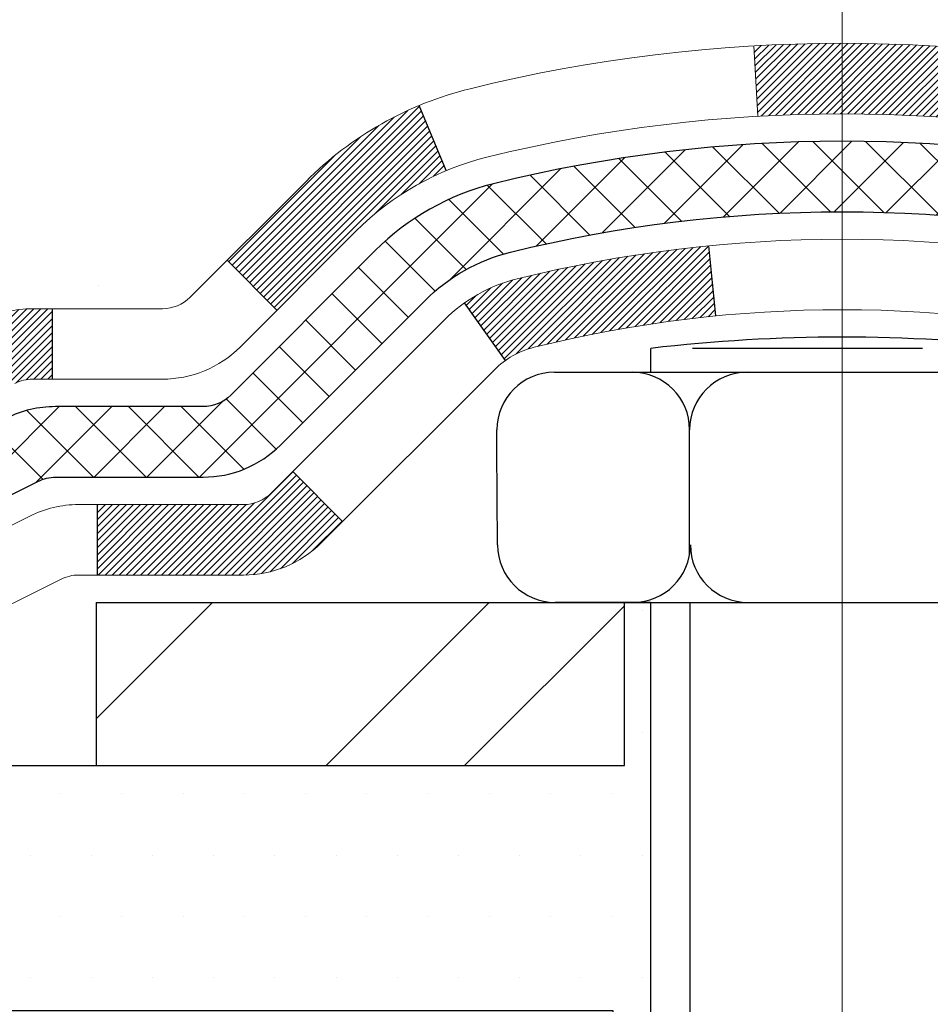
# Model space of a CAD drawing. Extents: x 268 to 2303, y 568 to 3799.
# Drawn here: x 280 to 281, y 1372 to 1373 of the extents above; entities that cross this region are included whole.
import ezdxf

# ---------------------------------------------------------------- set-up
doc = ezdxf.new("R2010")
doc.units = 0
doc.header["$LTSCALE"] = 5
doc.header["$MEASUREMENT"] = 0
doc.linetypes.add('CENTERX2', pattern=[4, 2.5, -0.5, 0.5, -0.5])
doc.layers.get('DEFPOINTS').update_dxf_attribs({"linetype": 'CONTINUOUS'})
for name, color, linetype, lineweight in [('CENTERLINE - L', 1, 'CENTERX2', 18), ('CONCRETE - H', 130, 'CONTINUOUS', 9), ('DECK COAT - H', 20, 'CONTINUOUS', 20), ('DECK COAT - L', 22, 'CONTINUOUS', 18), ('MIG FOOT - H', 251, 'CONTINUOUS', 20), ('MIG FOOT - L', 7, 'CONTINUOUS', 25), ('PVC SIDESHEET - H', 150, 'CONTINUOUS', 20), ('PVC SIDESHEET - L', 150, 'CONTINUOUS', 25), ('SCREW - L', 12, 'CONTINUOUS', 25), ('SETTING BED - H', 210, 'CONTINUOUS', 15), ('SETTING BED - L', 212, 'CONTINUOUS', 25)]:
    doc.layers.add(name, color=color, linetype=linetype, lineweight=lineweight)
doc.layers.add('DECKCOAT', color=1, linetype='CONTINUOUS')
doc.layers.add('DIMS', color=2, linetype='CONTINUOUS')
doc.dimstyles.new('STANDARD$0', dxfattribs={"dimtxt": 0.18, "dimasz": 0.18, "dimexe": 0.18, "dimexo": 0.0625, "dimgap": 0.09, "dimtad": 0, "dimtih": 1, "dimtoh": 1, "dimdec": 4, "dimzin": 0, "dimdsep": 46, "dimtxsty": 'Standard', "dimcen": 0.09, "dimadec": 0, "dimazin": 0, "dimtfac": 1, "dimtdec": 4, "dimtofl": 0, "dimtmove": 0, "dimatfit": 3, "dimfxl": 1, "dimtolj": 1, "dimtzin": 0, "dimarcsym": 0})

# ---------------------------------------------------------------- blocks, each defined once
blk = doc.blocks.new('*D15')
at = {"layer": 'DEFPOINTS', "color": 0, "transparency": 16777216}
for p in [(274.3482049216294, 1375.042066742841), (282.1996818551959, 1375.042066742841), (279.302371231594, 1372.043536951126)]:
    blk.add_point(p, dxfattribs=at)
at = {"layer": 'DIMS', "color": 0, "lineweight": -2, "transparency": 16777216}
for p, q in [((281.9996818551959, 1375.042066742841), (274.1482049216294, 1375.042066742841)), ((274.3482049216294, 1374.842066742841), (274.3482049216294, 1374.090020480645)), ((274.3482049216294, 1372.243536951126), (274.3482049216294, 1373.156687147312)), ((279.102371231594, 1372.043536951126), (274.1482049216294, 1372.043536951126))]:
    blk.add_line(p, q, dxfattribs=at)
at = {"layer": 'DIMS', "color": 0, "transparency": 16777216}
for points in [[(274.314871588296, 1374.842066742841), (274.3815382549627, 1374.842066742841), (274.3482049216294, 1375.042066742841)], [(274.314871588296, 1372.243536951126), (274.3815382549627, 1372.243536951126), (274.3482049216294, 1372.043536951126)]]:
    blk.add_solid(points, dxfattribs=at)
at = {"layer": 'DIMS', "color": 0, "transparency": 16777216, "insert": (274.3482049216291, 1373.623353813978), "char_height": 0.2, "attachment_point": 5}
blk.add_mtext('\\A1;3 IN \\P [76.2mm]', dxfattribs=at)

msp = doc.modelspace()

# ---------------------------------------------------------------- hatches: boundary and pattern name
at = {"layer": 'CONCRETE - H'}
h = msp.add_hatch(dxfattribs=at)
h.set_pattern_fill('AR-CONC', color=256, scale=0.15)
h.set_pattern_definition([(49.99999999999999, (148.4875584097267, 1362.109662468592), (1.07589027390113, -0.09412820247389266), [0.1125, -1.2375]), (355, (148.4875584097267, 1362.109662468592), (-0.2081270004195, 1.128288200550018), [0.09, -0.9899999999999999]), (100.45144446, (148.5772159312267, 1362.101818452591), (0.8677632700906679, 1.034159986452944), [0.09561028799999984, -1.051713167999997]), (46.18420000000002, (148.4875584097267, 1362.409662468591), (1.600861996007358, -0.2482789211896148), [0.1687499999999997, -1.856249999999998]), (96.63563549, (148.6209635272267, 1362.388972508091), (1.401992918511342, 1.461177901161826), [0.143415513, -1.57757064]), (351.1841639899999, (148.4875584097267, 1362.409662468591), (1.40199291758216, 1.461177900404985), [0.135, -1.4850000015]), (21, (148.6375584097267, 1362.334662468591), (0.8953605781776924, -0.6039283359980082), [0.1125, -1.2375]), (326.0000000000001, (148.6375584097267, 1362.334662468591), (0.3649729978823726, 1.087725067570279), [0.09, -0.9899999999999999]), (71.45144474, (148.7121717907267, 1362.284335107591), (1.260333565094957, 0.4837967292095307), [0.095610285, -1.051713168]), (37.50000000000001, (148.4875584097267, 1362.109662468592), (0.018239782975936, 0.4993407807469672), [0, -0.9779999999999999, 0, -1.005, 0, -0.9937499999999999]), (7.499999999999999, (148.4875584097267, 1362.109662468592), (0.3946043061632229, 0.5916175678235404), [0, -0.573, 0, -0.9555, 0, -0.37875]), (327.5, (148.1530584097267, 1362.109662468592), (0.8007336542586135, -0.03383230760156963), [0, -0.375, 0, -1.17, 0, -1.5525]), (317.5, (148.0030584097267, 1362.109662468592), (0.8747792540135794, 0.1501574734984766), [0, -0.4875, 0, -0.7769999999999999, 0, -1.1025])])
edge = h.paths.add_edge_path()
edge.add_spline(control_points=[(282.7400924416206, 1372.660320441168), (282.7380158739902, 1372.662150328523), (282.7262778329641, 1372.672690290263), (282.6858974577631, 1372.712884831982), (282.6423951455804, 1372.776573331868), (282.6129879857231, 1372.840783559011), (282.602636503573, 1372.867985314393), (282.6001541378919, 1372.874826564309)], knot_values=[4.39463399393935, 4.39463399393935, 4.39463399393935, 4.39463399393935, 4.604900966237494, 5.59353657989619, 8.736167323665018, 10.40487238170947, 10.9618414770946, 10.9618414770946, 10.9618414770946, 10.9618414770946], degree=3, periodic=0)
edge.add_spline(control_points=[(282.6001541378919, 1372.874826564309), (282.572313677882, 1372.95155319091), (282.558065995913, 1373.032566781213), (282.5472553658036, 1373.114664367481)], knot_values=[10.9618414770946, 10.9618414770946, 10.9618414770946, 10.9618414770946, 17.20841342465947, 17.20841342465947, 17.20841342465947, 17.20841342465947], degree=3, periodic=0)
edge.add_spline(control_points=[(282.5472553658036, 1373.114664367481), (282.5438967788812, 1373.140169992668), (282.5408699315111, 1373.165780243665), (282.5378702953381, 1373.191399076677)], knot_values=[17.20841342465947, 17.20841342465947, 17.20841342465947, 17.20841342465947, 19.14906393630378, 19.14906393630378, 19.14906393630378, 19.14906393630378], degree=3, periodic=0)
edge.add_arc((282.596524606231, 1373.198266742842), 0.05905499999995344, 173.3218076349897, 186.8566082439496, ccw=False)
edge.add_line((282.537870295337, 1373.205134409007), (282.5378702953371, 1373.949914516935))
edge.add_arc((282.467870295337, 1373.949914516934), 0.0700000000000216, 7.415236057352655e-10, 36.72086025273684)
edge.add_arc((282.794104404469, 1374.193266743221), 0.3369999999999616, 180.000000000016, 216.7208602521264, ccw=False)
edge.add_line((282.4571044044691, 1374.193266743221), (282.4571044044691, 1374.338767977639))
edge.add_line((282.4571044044691, 1374.338767977639), (282.4442922759252, 1374.331305708243))
edge.add_line((282.4442922759252, 1374.331305708243), (282.2502702175219, 1374.332135404757))
edge.add_arc((282.7496745918081, 1374.724490098922), 0.6350960046241427, 149.9970162904653, 218.1547822571749, ccw=False)
edge.add_line((282.1996818551959, 1375.042066742841), (281.6907799103052, 1375.042066742841))
edge.add_line((281.6907799103052, 1375.042066742841), (277.9372044287957, 1375.042066742841))
edge.add_line((277.9372044287957, 1375.042066742841), (277.7462711925671, 1371.978193097172))
edge.add_line((277.7462711925671, 1371.978193097172), (278.1185575853391, 1371.978193097172))
edge.add_arc((278.1185575853391, 1372.018193097172), 0.03999999999999559, 270, 314.9999999999982)
edge.add_line((278.1468418565865, 1371.989908825925), (278.2159775347052, 1372.059044504043))
edge.add_arc((278.2584039415764, 1372.016618097172), 0.06000000000005239, 90, 134.9999999999796, ccw=False)
edge.add_line((278.2584039415764, 1372.076618097172), (278.7587254345035, 1372.076618097172))
edge.add_arc((278.7587254345035, 1372.106618097172), 0.03000000000007752, 269.9999999999458, 296.5650511768398)
edge.add_line((278.7721418423685, 1372.079785281442), (279.5920287471937, 1372.489728733852))
edge.add_arc((279.6412222426984, 1372.391341742841), 0.1100000000001689, 89.99999999994083, 116.5650511768678, ccw=False)
edge.add_line((279.6412222426985, 1372.501341742842), (279.771985666401, 1372.501341742842))
edge.add_arc((279.7719856664009, 1372.540711742841), 0.03936999999981339, 270.0000000000414, 315.000000000106)
edge.add_line((279.7998244603762, 1372.512872948866), (279.9162909845082, 1372.629339472998))
edge.add_arc((280.1659929588158, 1372.379637498691), 0.3531319186168256, 103.90200089107032, 135.0000000000483, ccw=False)
edge.add_arc((280.4552775518991, 1371.210867725252), 1.557170273114218, 76.09799910892622, 103.90200089107498, ccw=False)
edge.add_arc((280.7445621449824, 1372.379637498691), 0.3531319186166595, 45.000000000042405, 76.09799910892781, ccw=False)
edge.add_line((280.9942641192895, 1372.629339472999), (281.1081051206943, 1372.515498471594))
edge.add_arc((281.1363893919417, 1372.543782742842), 0.03999999999995119, 224.9999999999964, 270)
edge.add_line((281.1363893919417, 1372.503782742842), (281.4849985901815, 1372.503782742842))
edge.add_line((281.4849985901815, 1372.503782742842), (282.6932919422163, 1372.503782742842))
edge.add_arc((282.6932919422163, 1372.563782742842), 0.0600000000000307, 269.9999999999729, 360.0000000000254)
edge.add_line((282.7532919422164, 1372.563782742842), (282.7532919422164, 1372.63151165714))
edge.add_arc((282.7148312205071, 1372.631318108792), 0.03846120870910408, 0.2883307788958359, 48.94392225654911)
h.paths.add_polyline_path([(274.478626452016, 1373.144701278048), (278.9071978805875, 1373.144701278048), (278.9071978805875, 1374.111367944715), (274.478626452016, 1374.111367944715)], flags=9)
h = msp.add_hatch(dxfattribs=at)
h.set_pattern_fill('AR-CONC', color=256, scale=0.15)
h.set_pattern_definition([(49.99999999999999, (-0.9293674184146994, -0.8009925492117418), (1.07589027390113, -0.09412820247389266), [0.1125, -1.2375]), (355, (-0.9293674184146994, -0.8009925492117418), (-0.2081270004195, 1.128288200550018), [0.09, -0.9899999999999999]), (100.45144446, (-0.8397098969146994, -0.8088365652117417), (0.8677632700906679, 1.034159986452944), [0.09561028799999992, -1.051713167999999]), (46.18420000000002, (-0.9293674184146994, -0.5009925492117417), (1.600861996007358, -0.2482789211896148), [0.1687499999999998, -1.856249999999999]), (96.63563549, (-0.7959623009146994, -0.5216825097117418), (1.401992918511342, 1.461177901161826), [0.143415513, -1.57757064]), (351.1841639899999, (-0.9293674184146994, -0.5009925492117417), (1.40199291758216, 1.461177900404985), [0.135, -1.4850000015]), (21, (-0.7793674184146994, -0.5759925492117418), (0.8953605781776924, -0.6039283359980082), [0.1125, -1.2375]), (326.0000000000001, (-0.7793674184146994, -0.5759925492117418), (0.3649729978823726, 1.087725067570279), [0.09, -0.9899999999999999]), (71.45144474, (-0.7047540374146994, -0.6263199102117418), (1.260333565094957, 0.4837967292095307), [0.095610285, -1.051713168]), (37.50000000000001, (-0.9293674184146994, -0.8009925492117418), (0.018239782975936, 0.4993407807469672), [0, -0.9779999999999999, 0, -1.005, 0, -0.9937499999999999]), (7.499999999999999, (-0.9293674184146994, -0.8009925492117418), (0.3946043061632229, 0.5916175678235404), [0, -0.573, 0, -0.9555, 0, -0.37875]), (327.5, (-1.263867418414699, -0.8009925492117418), (0.8007336542586135, -0.03383230760156963), [0, -0.375, 0, -1.17, 0, -1.5525]), (317.5, (-1.413867418414699, -0.8009925492117418), (0.8747792540135794, 0.1501574734984766), [0, -0.4875, 0, -0.7769999999999999, 0, -1.1025])])
edge = h.paths.add_edge_path()
edge.add_line((281.5917683661748, 1369.443525378628), (283.6307809189826, 1369.443525378628))
edge.add_line((283.6307809189826, 1369.443525378628), (283.6307809189802, 1371.795537125797))
edge.add_line((283.6307809189802, 1371.795537125797), (280.6925378319246, 1371.795537125797))
edge.add_line((280.6925378319246, 1371.795537125797), (280.6925378319246, 1371.012169050116))
edge.add_line((280.6925378319246, 1371.012169050116), (280.3806988053301, 1370.963120095561))
edge.add_line((280.3806988053301, 1370.963120095561), (280.4909506201192, 1371.066564376128))
edge.add_line((280.4909506201192, 1371.066564376128), (280.2250552214604, 1370.993302889296))
edge.add_line((280.2250552214604, 1370.993302889296), (280.2250552214604, 1371.795537125797))
edge.add_line((280.2250552214604, 1371.795537125797), (278.8343614949657, 1371.795537125797))
edge.add_line((278.8343614949657, 1371.795537125797), (278.8275599286586, 1371.826900154191))
edge.add_arc((278.8148435785207, 1371.885537125797), 0.06000000000015476, 270.00000000010857, 282.2360167525859, ccw=False)
edge.add_line((278.8148435785208, 1371.825537125797), (277.7462722012453, 1371.825537125797))
edge.add_line((277.7462722012453, 1371.825537125797), (277.759301259439, 1371.795462909935))
edge.add_line((277.759301259439, 1371.795462909935), (277.7723369780286, 1371.765399229176))
edge.add_line((277.7723369780286, 1371.765399229176), (277.7853860174101, 1371.735356618626))
edge.add_line((277.7853860174101, 1371.735356618626), (277.7984550379793, 1371.705345613389))
edge.add_line((277.7984550379793, 1371.705345613389), (277.8115507001323, 1371.675376748569))
edge.add_line((277.8115507001323, 1371.675376748569), (277.8246796642651, 1371.64546055927))
edge.add_line((277.8246796642651, 1371.64546055927), (277.8378485907734, 1371.615607580597))
edge.add_line((277.8378485907734, 1371.615607580597), (277.8510641400533, 1371.585828347653))
edge.add_line((277.8510641400533, 1371.585828347653), (277.8643329725007, 1371.556133395543))
edge.add_line((277.8643329725007, 1371.556133395543), (277.8776617485116, 1371.526533259372))
edge.add_line((277.8776617485116, 1371.526533259372), (277.8910571284817, 1371.497038474243))
edge.add_line((277.8910571284817, 1371.497038474243), (277.9045257728072, 1371.467659575262))
edge.add_line((277.9045257728072, 1371.467659575262), (277.918074341884, 1371.438407097531))
edge.add_line((277.918074341884, 1371.438407097531), (277.9317094961079, 1371.409291576156))
edge.add_line((277.9317094961079, 1371.409291576156), (277.945437895875, 1371.380323546239))
edge.add_line((277.945437895875, 1371.380323546239), (277.9592662015811, 1371.351513542888))
edge.add_line((277.9592662015811, 1371.351513542888), (277.9732010736222, 1371.322872101204))
edge.add_line((277.9732010736222, 1371.322872101204), (277.9872491723943, 1371.294409756292))
edge.add_line((277.9872491723943, 1371.294409756292), (278.0014171582932, 1371.266137043257))
edge.add_line((278.0014171582932, 1371.266137043257), (278.015711691715, 1371.238064497203))
edge.add_line((278.015711691715, 1371.238064497203), (278.0301394330555, 1371.210202653235))
edge.add_line((278.0301394330555, 1371.210202653235), (278.0447070427107, 1371.182562046455))
edge.add_line((278.0447070427107, 1371.182562046455), (278.0594211810765, 1371.155153211969))
edge.add_line((278.0594211810765, 1371.155153211969), (278.0742885085488, 1371.127986684881))
edge.add_line((278.0742885085488, 1371.127986684881), (278.0893156855236, 1371.101073000295))
edge.add_line((278.0893156855236, 1371.101073000295), (278.1045093723969, 1371.074422693316))
edge.add_line((278.1045093723969, 1371.074422693316), (278.1198762295646, 1371.048046299047))
edge.add_line((278.1198762295646, 1371.048046299047), (278.1354229174225, 1371.021954352593))
edge.add_line((278.1354229174225, 1371.021954352593), (278.1511560963667, 1370.996157389059))
edge.add_line((278.1511560963667, 1370.996157389059), (278.1670824267931, 1370.970665943548))
edge.add_line((278.1670824267931, 1370.970665943548), (278.1832085690976, 1370.945490551164))
edge.add_line((278.1832085690976, 1370.945490551164), (278.1995411836761, 1370.920641747012))
edge.add_line((278.1995411836761, 1370.920641747012), (278.2160869309247, 1370.896130066197))
edge.add_line((278.2160869309247, 1370.896130066197), (278.2328524712392, 1370.871966043822))
edge.add_line((278.2328524712392, 1370.871966043822), (278.2498444650155, 1370.848160214992))
edge.add_line((278.2498444650155, 1370.848160214992), (278.2670695726497, 1370.824723114811))
edge.add_line((278.2670695726497, 1370.824723114811), (278.2845344545376, 1370.801665278383))
edge.add_line((278.2845344545376, 1370.801665278383), (278.3022457710752, 1370.778997240812))
edge.add_line((278.3022457710752, 1370.778997240812), (278.3202101826585, 1370.756729537204))
edge.add_line((278.3202101826585, 1370.756729537204), (278.3384343496832, 1370.734872702661))
edge.add_line((278.3384343496832, 1370.734872702661), (278.3569249325454, 1370.713437272289))
edge.add_line((278.3569249325454, 1370.713437272289), (278.3756885916412, 1370.692433781191))
edge.add_line((278.3756885916412, 1370.692433781191), (278.3947319873662, 1370.671872764471))
edge.add_line((278.3947319873662, 1370.671872764471), (278.4140617801165, 1370.651764757236))
edge.add_line((278.4140617801165, 1370.651764757236), (278.4336846302881, 1370.632120294587))
edge.add_line((278.4336846302881, 1370.632120294587), (278.4536071982769, 1370.612949911629))
edge.add_line((278.4536071982769, 1370.612949911629), (278.4738361444789, 1370.594264143468))
edge.add_line((278.4738361444789, 1370.594264143468), (278.4943781292898, 1370.576073525206))
edge.add_line((278.4943781292898, 1370.576073525206), (278.5152398131057, 1370.558388591949))
edge.add_line((278.5152398131057, 1370.558388591949), (278.5364278563226, 1370.541219878801))
edge.add_line((278.5364278563226, 1370.541219878801), (278.5579489193363, 1370.524577920865))
edge.add_line((278.5579489193363, 1370.524577920865), (278.5798096625429, 1370.508473253246))
edge.add_line((278.5798096625429, 1370.508473253246), (278.6020167463382, 1370.492916411049))
edge.add_line((278.6020167463382, 1370.492916411049), (278.6245768311181, 1370.477917929377))
edge.add_line((278.6245768311181, 1370.477917929377), (278.6474965772787, 1370.463488343335))
edge.add_line((278.6474965772787, 1370.463488343335), (278.6707826452158, 1370.449638188027))
edge.add_line((278.6707826452158, 1370.449638188027), (278.6944416953255, 1370.436377998558))
edge.add_line((278.6944416953255, 1370.436377998558), (278.7184803880035, 1370.423718310031))
edge.add_line((278.7184803880035, 1370.423718310031), (278.7429053836459, 1370.411669657551))
edge.add_line((278.7429053836459, 1370.411669657551), (278.7677233426486, 1370.400242576222))
edge.add_line((278.7677233426486, 1370.400242576222), (278.7929406065053, 1370.389447108344))
edge.add_line((278.7929406065053, 1370.389447108344), (278.8185552684919, 1370.379280550121))
edge.add_line((278.8185552684919, 1370.379280550121), (278.8445566318123, 1370.369726614328))
edge.add_line((278.8445566318123, 1370.369726614328), (278.8709335722601, 1370.360768353252))
edge.add_line((278.8709335722601, 1370.360768353252), (278.8976749656284, 1370.352388819183))
edge.add_line((278.8976749656284, 1370.352388819183), (278.9247696877106, 1370.34457106441))
edge.add_line((278.9247696877106, 1370.34457106441), (278.9522066142998, 1370.337298141223))
edge.add_line((278.9522066142998, 1370.337298141223), (278.9799746211894, 1370.33055310191))
edge.add_line((278.9799746211894, 1370.33055310191), (279.0080625841728, 1370.324318998762))
edge.add_line((279.0080625841728, 1370.324318998762), (279.036459379043, 1370.318578884066))
edge.add_line((279.036459379043, 1370.318578884066), (279.0651538815937, 1370.313315810113))
edge.add_line((279.0651538815937, 1370.313315810113), (279.0941349676179, 1370.308512829191))
edge.add_line((279.0941349676179, 1370.308512829191), (279.1233915129091, 1370.30415299359))
edge.add_line((279.1233915129091, 1370.30415299359), (279.1529123932603, 1370.300219355599))
edge.add_line((279.1529123932603, 1370.300219355599), (279.182686484465, 1370.296694967506))
edge.add_line((279.182686484465, 1370.296694967506), (279.2127026623164, 1370.293562881602))
edge.add_line((279.2127026623164, 1370.293562881602), (279.2429498026079, 1370.290806150176))
edge.add_line((279.2429498026079, 1370.290806150176), (279.2734167811328, 1370.288407825516))
edge.add_line((279.2734167811328, 1370.288407825516), (279.3040924736842, 1370.286350959912))
edge.add_line((279.3040924736842, 1370.286350959912), (279.3349657560556, 1370.284618605653))
edge.add_line((279.3349657560556, 1370.284618605653), (279.3660255040402, 1370.283193815028))
edge.add_line((279.3660255040402, 1370.283193815028), (279.3972605934314, 1370.282059640327))
edge.add_line((279.3972605934314, 1370.282059640327), (279.4286599000222, 1370.281199133838))
edge.add_line((279.4286599000222, 1370.281199133838), (279.4602122996063, 1370.280595347852))
edge.add_line((279.4602122996063, 1370.280595347852), (279.4919066679767, 1370.280231334656))
edge.add_line((279.4919066679767, 1370.280231334656), (279.5237318809268, 1370.28009014654))
edge.add_line((279.5237318809268, 1370.28009014654), (279.5556768142498, 1370.280154835794))
edge.add_line((279.5556768142498, 1370.280154835794), (279.5877303437391, 1370.280408454707))
edge.add_line((279.5877303437391, 1370.280408454707), (279.6198813451879, 1370.280834055567))
edge.add_line((279.6198813451879, 1370.280834055567), (279.6521186943897, 1370.281414690664))
edge.add_line((279.6521186943897, 1370.281414690664), (279.6844312671375, 1370.282133412288))
edge.add_line((279.6844312671375, 1370.282133412288), (279.7168079392248, 1370.282973272727))
edge.add_line((279.7168079392248, 1370.282973272727), (279.7492375864448, 1370.28391732427))
edge.add_line((279.7492375864448, 1370.28391732427), (279.7817090845909, 1370.284948619208))
edge.add_line((279.7817090845909, 1370.284948619208), (279.8142113094561, 1370.286050209828))
edge.add_line((279.8142113094561, 1370.286050209828), (279.8467331368341, 1370.28720514842))
edge.add_line((279.8467331368341, 1370.28720514842), (279.879263442518, 1370.288396487274))
edge.add_line((279.879263442518, 1370.288396487274), (279.911791102301, 1370.289607278679))
edge.add_line((279.911791102301, 1370.289607278679), (279.9443049919766, 1370.290820574923))
edge.add_line((279.9443049919766, 1370.290820574923), (279.9767939873379, 1370.292019428296))
edge.add_line((279.9767939873379, 1370.292019428296), (280.0092469641783, 1370.293186891088))
edge.add_line((280.0092469641783, 1370.293186891088), (280.041652798291, 1370.294306015586))
edge.add_line((280.041652798291, 1370.294306015586), (280.0740003654695, 1370.295359854082))
edge.add_line((280.0740003654695, 1370.295359854082), (280.1062785415068, 1370.296331458863))
edge.add_line((280.1062785415068, 1370.296331458863), (280.1384762021964, 1370.297203882219))
edge.add_line((280.1384762021964, 1370.297203882219), (280.1705822233315, 1370.297960176439))
edge.add_line((280.1705822233315, 1370.297960176439), (280.2025854807055, 1370.298583393813))
edge.add_line((280.2025854807055, 1370.298583393813), (280.2344748501115, 1370.299056586629))
edge.add_line((280.2344748501115, 1370.299056586629), (280.2662392073431, 1370.299362807177))
edge.add_line((280.2662392073431, 1370.299362807177), (280.2978674281932, 1370.299485107745))
edge.add_line((280.2978674281932, 1370.299485107745), (280.3293483884554, 1370.299406540624))
edge.add_line((280.3293483884554, 1370.299406540624), (280.3606709639229, 1370.299110158103))
edge.add_line((280.3606709639229, 1370.299110158103), (280.3918240303889, 1370.29857901247))
edge.add_line((280.3918240303889, 1370.29857901247), (280.4227964636468, 1370.297796156014))
edge.add_line((280.4227964636468, 1370.297796156014), (280.45357713949, 1370.296744641025))
edge.add_line((280.45357713949, 1370.296744641025), (280.4841549337115, 1370.295407519793))
edge.add_line((280.4841549337115, 1370.295407519793), (280.5145187221049, 1370.293767844606))
edge.add_line((280.5145187221049, 1370.293767844606), (280.5446573804633, 1370.291808667753))
edge.add_line((280.5446573804633, 1370.291808667753), (280.57455978458, 1370.289513041525))
edge.add_line((280.57455978458, 1370.289513041525), (280.6042148102483, 1370.286864018208))
edge.add_line((280.6042148102483, 1370.286864018208), (280.6336113332616, 1370.283844650095))
edge.add_line((280.6336113332616, 1370.283844650095), (280.662738229413, 1370.280437989472))
edge.add_line((280.662738229413, 1370.280437989472), (280.691584374496, 1370.27662708863))
edge.add_line((280.691584374496, 1370.27662708863), (280.7201386443039, 1370.272394999857))
edge.add_line((280.7201386443039, 1370.272394999857), (280.7483899146297, 1370.267724775444))
edge.add_line((280.7483899146297, 1370.267724775444), (280.7763270612671, 1370.262599467679))
edge.add_line((280.7763270612671, 1370.262599467679), (280.803938960009, 1370.25700212885))
edge.add_line((280.803938960009, 1370.25700212885), (280.8312144866489, 1370.250915811249))
edge.add_line((280.8312144866489, 1370.250915811249), (280.8581425169803, 1370.244323567163))
edge.add_line((280.8581425169803, 1370.244323567163), (280.8847119267959, 1370.237208448881))
edge.add_line((280.8847119267959, 1370.237208448881), (280.9109115918895, 1370.229553508694))
edge.add_line((280.9109115918895, 1370.229553508694), (280.9367303880543, 1370.221341798891))
edge.add_line((280.9367303880543, 1370.221341798891), (280.9621571910835, 1370.212556371759))
edge.add_line((280.9621571910835, 1370.212556371759), (280.9871808767705, 1370.20318027959))
edge.add_line((280.9871808767705, 1370.20318027959), (281.0117903209085, 1370.193196574671))
edge.add_line((281.0117903209085, 1370.193196574671), (281.0359743992907, 1370.182588309292))
edge.add_line((281.0359743992907, 1370.182588309292), (281.0597219877106, 1370.171338535742))
edge.add_line((281.0597219877106, 1370.171338535742), (281.0830219619614, 1370.159430306311))
edge.add_line((281.0830219619614, 1370.159430306311), (281.1058631978365, 1370.146846673288))
edge.add_line((281.1058631978365, 1370.146846673288), (281.1282345711289, 1370.133570688961))
edge.add_line((281.1282345711289, 1370.133570688961), (281.1501249576322, 1370.11958540562))
edge.add_line((281.1501249576322, 1370.11958540562), (281.1715232331395, 1370.104873875555))
edge.add_line((281.1715232331395, 1370.104873875555), (281.1924182734442, 1370.089419151054))
edge.add_line((281.1924182734442, 1370.089419151054), (281.2127989543396, 1370.073204284407))
edge.add_line((281.2127989543396, 1370.073204284407), (281.2326541516189, 1370.056212327902))
edge.add_line((281.2326541516189, 1370.056212327902), (281.2519727410754, 1370.03842633383))
edge.add_line((281.2519727410754, 1370.03842633383), (281.2707450319143, 1370.019831513658))
edge.add_line((281.2707450319143, 1370.019831513658), (281.2889791886833, 1370.000439974745))
edge.add_line((281.2889791886833, 1370.000439974745), (281.3066954879618, 1369.980282069067))
edge.add_line((281.3066954879618, 1369.980282069067), (281.3239144365646, 1369.959388495408))
edge.add_line((281.3239144365646, 1369.959388495408), (281.3406565413061, 1369.93778995255))
edge.add_line((281.3406565413061, 1369.93778995255), (281.356942309001, 1369.915517139278))
edge.add_line((281.356942309001, 1369.915517139278), (281.3727922464641, 1369.892600754375))
edge.add_line((281.3727922464641, 1369.892600754375), (281.3882268605098, 1369.869071496624))
edge.add_line((281.3882268605098, 1369.869071496624), (281.4032666579529, 1369.844960064809))
edge.add_line((281.4032666579529, 1369.844960064809), (281.4179321456078, 1369.820297157714))
edge.add_line((281.4179321456078, 1369.820297157714), (281.4322438302892, 1369.795113474121))
edge.add_line((281.4322438302892, 1369.795113474121), (281.4462222188118, 1369.769439712815))
edge.add_line((281.4462222188118, 1369.769439712815), (281.4598878179902, 1369.743306572579))
edge.add_line((281.4598878179902, 1369.743306572579), (281.473261134639, 1369.716744752197))
edge.add_line((281.473261134639, 1369.716744752197), (281.4863626755729, 1369.689784950451))
edge.add_line((281.4863626755729, 1369.689784950451), (281.4992129476063, 1369.662457866126))
edge.add_line((281.4992129476063, 1369.662457866126), (281.5118324575541, 1369.634794198006))
edge.add_line((281.5118324575541, 1369.634794198006), (281.5242417122307, 1369.606824644874))
edge.add_line((281.5242417122307, 1369.606824644874), (281.5364612184508, 1369.578579905512))
edge.add_line((281.5364612184508, 1369.578579905512), (281.548511483029, 1369.550090678705))
edge.add_line((281.548511483029, 1369.550090678705), (281.56041301278, 1369.521387663236))
edge.add_line((281.56041301278, 1369.521387663236), (281.5721863145183, 1369.492501557889))
edge.add_line((281.5721863145183, 1369.492501557889), (281.5838518950586, 1369.463463061448))
edge.add_line((281.5838518950586, 1369.463463061448), (281.5917683661748, 1369.443525378628))
h.paths.add_polyline_path([(280.3986540559108, 1369.624347030137), (282.7272254844823, 1369.624347030137), (282.7272254844823, 1370.25768036347), (280.3986540559108, 1370.25768036347)], flags=25)
at = {"layer": 'DECK COAT - H'}
h = msp.add_hatch(dxfattribs=at)
h.set_pattern_fill('ANSI31', color=256, scale=0.04, style=0)
h.set_pattern_definition([(45, (230.54123965731, 1362.467523214322), (-0.003535533905932737, 0.003535533905932738), [])])
h.paths.add_polyline_path([(280.9441542901338, 1372.579229643843, 0.01258038536599634), (280.9338626438546, 1372.589016031352), (280.9813886406833, 1372.641582841998, -0.01258038536626471), (280.9942641192895, 1372.629339472999), (281.1081051206943, 1372.515498471594, 0.1989123673794694), (281.1363893919417, 1372.503782742842), (281.2007492374378, 1372.503782742842), (281.2007492374382, 1372.432916742842), (281.1360306829966, 1372.432916742842, -0.1989123673794698), (281.0582489370662, 1372.465134996911)])
h.paths.add_polyline_path([(280.455277551899, 1372.768037998366, -0.04756331993892141), (280.7495312228092, 1372.739983167796), (280.7361398930342, 1372.670393928378, 0.04756331993887971), (280.455277551899, 1372.697171998366)])
h.paths.add_polyline_path([(280.3663556907918, 1372.765496993627, -0.01428493618886287), (280.455277551899, 1372.768037998366), (280.455277551899, 1372.697171998366, 0.01428493618886221), (280.3704024779146, 1372.694746633416)])
h.paths.add_polyline_path([(279.9162909845082, 1372.629339472998, -0.09785809462208989), (280.0300370687712, 1372.705548756411), (280.0573204991155, 1372.640145359063, 0.09785809462209574), (279.9664008136639, 1372.579229643843), (279.8870602508346, 1372.499889081013), (279.8369504216791, 1372.549998910169)])
h.paths.add_polyline_path([(279.5920287471938, 1372.489728733852, -0.1164338214651581), (279.6412222426985, 1372.501341742842), (279.6609622664008, 1372.501341742842), (279.6609622664008, 1372.430475742842), (279.641426677567, 1372.430475742842, 0.1164338214650869), (279.623538133747, 1372.426252830482), (279.4192499988692, 1372.324108763044), (279.3875577602107, 1372.387493240361)])
h.paths.add_polyline_path([(279.1762761691522, 1372.281852444833), (279.2079684078107, 1372.218467967515), (278.9966868167526, 1372.112827171987), (278.964994578094, 1372.176211649304)])
h.paths.add_polyline_path([(278.5225054345033, 1372.076618097172), (278.7587254345035, 1372.076618097172), (278.7587254345035, 1372.005752097172), (278.5225054345033, 1372.005752097172)])
h.paths.add_polyline_path([(278.1185575853391, 1371.978193097172, 0.1989123673796583), (278.1468418565865, 1371.989908825925), (278.2159775347052, 1372.059044504043, -0.1989123673796575), (278.2584039415764, 1372.076618097172), (278.286285434503, 1372.076618097172), (278.286285434503, 1372.005752097172), (278.2794733286401, 1372.005752097172, 0.1989123673796417), (278.2511890573926, 1371.99403636842), (278.182053379274, 1371.924900690301, -0.1989123673796501), (278.1396269724028, 1371.907327097172), (278.1185575853391, 1371.907327097172)])
h.paths.add_polyline_path([(277.7462711925671, 1371.978193097172), (277.8823375853389, 1371.978193097172), (277.8823375853389, 1371.907327097172), (277.7462711925671, 1371.907327097172)])
h.paths.add_polyline_path([(280.5638666368972, 1372.566846949305, -0.04070359398944823), (280.7821107422213, 1372.531341621681, -0.04324640446574923), (280.8076468834518, 1372.522621252519), (280.7790411233231, 1372.45778530228, 0.04324640446503623), (280.765084339452, 1372.462551422053, 0.04070359398946392), (280.5582096793045, 1372.496207096625)])
h.paths.add_polyline_path([(280.0757239569853, 1372.507213144467, -0.09356015409457634), (280.1284443615772, 1372.531341621681, -0.03601941678384003), (280.3213397428343, 1372.564578148034), (280.328317244357, 1372.494056488748, 0.03601941678380767), (280.1454707643466, 1372.462551422054, 0.0935601540956679), (280.1166564150735, 1372.449363997275)])
h.paths.add_polyline_path([(279.7062798061542, 1372.304491742842), (279.8535236061542, 1372.304491742841, 0.1989123673797755), (279.8813624001295, 1372.316022948866), (279.9029283634007, 1372.337588912138), (279.9530381925561, 1372.287479082982), (279.9314722292851, 1372.265913119711, -0.1989123673796602), (279.8535236061542, 1372.233625742842), (279.7062798061542, 1372.233625742842)])
h.paths.add_polyline_path([(279.3385939564781, 1372.14292634781), (279.3702861951366, 1372.079541870492), (279.1590046040781, 1371.973901074964), (279.1273123654196, 1372.037285552281)])
h.paths.add_polyline_path([(278.691151192568, 1371.879768097172), (278.8051954158741, 1371.879768097172, 0.1164338214650833), (278.8186118237389, 1371.882935281442), (278.9160307743614, 1371.931644756753), (278.94772301302, 1371.868260279436), (278.8416753855723, 1371.815236465712, -0.1164338214650864), (278.8148425698425, 1371.808902097172), (278.691151192568, 1371.808902097172)])
h.paths.add_polyline_path([(278.2187111925675, 1371.879768097172), (278.4549311925678, 1371.879768097172), (278.4549311925678, 1371.808902097172), (278.2187111925675, 1371.808902097172)])
h.paths.add_polyline_path([(277.7462711925671, 1371.879768097172), (277.9824911925673, 1371.879768097172), (277.9824911925673, 1371.808902097172), (277.7462711925671, 1371.808902097172)])
at = {"layer": 'MIG FOOT - H'}
h = msp.add_hatch(dxfattribs=at)
h.set_pattern_fill('ANSI32', color=256, scale=0.7874015748031495, style=0)
h.set_pattern_definition([(45, (148.4875584097267, 1362.109662468592), (-0.2087913723976026, 0.2087913723976026), []), (45, (148.6267526577582, 1362.109662468592), (-0.2087913723976026, 0.2087913723976026), [])])
h.paths.add_polyline_path([(283.2287760199432, 1373.738066742457), (283.3927767286045, 1373.738066742457), (283.3927760199429, 1373.503042080427), (283.3927760199431, 1373.425566742457), (283.2287760199432, 1373.425566742457)])
edge = h.paths.add_edge_path()
edge.add_line((283.2287760199431, 1373.050566742457), (283.3927760199431, 1373.050566742457))
edge.add_line((283.3927760199431, 1373.050566742457), (283.392776019943, 1372.396396742842))
edge.add_arc((283.038446019943, 1372.396396742841), 0.3543300000000045, 270, 360.0000000000046, ccw=False)
edge.add_line((283.038446019943, 1372.042066742842), (280.674026050943, 1372.042066742842))
edge.add_line((280.674026050943, 1372.042066742842), (280.6740260509431, 1372.206066742842))
edge.add_line((280.6740260509431, 1372.206066742842), (283.038446019943, 1372.206066742842))
edge.add_arc((283.0384460199431, 1372.396396742841), 0.1903299999999319, 269.9999999999658, 360.0000000000171)
edge.add_line((283.228776019943, 1372.396396742841), (283.2287760199431, 1373.050566742457))
h.paths.add_polyline_path([(279.705276019943, 1372.206066742842), (280.2365229889432, 1372.206066742842), (280.236522988943, 1372.042066742842), (279.705276019943, 1372.042066742842)])
at = {"layer": 'PVC SIDESHEET - H'}
h = msp.add_hatch(dxfattribs=at)
h.set_pattern_fill('ANSI37', color=256, scale=0.3, angle=90, style=0)
h.set_pattern_definition([(135, (230.54123965731, 1362.467523214322), (-0.02651650429449553, -0.02651650429449553), []), (225, (230.54123965731, 1362.467523214322), (0.02651650429449553, -0.02651650429449553), [])])
edge = h.paths.add_edge_path()
edge.add_arc((282.6657799104231, 1374.7586968217), 0.03936992114287818, 90.00000017045551, 180.0000001704555, ccw=False)
edge.add_line((282.665779910306, 1374.798066742843), (283.0384545877216, 1374.798066742841))
edge.add_line((283.0384545877216, 1374.798066742841), (283.0384545877216, 1374.856486584354))
edge.add_line((283.0384545877216, 1374.856486584354), (283.0130545864737, 1374.876806585353))
edge.add_line((283.0130545864736, 1374.876806585353), (282.6145990129013, 1374.876806585356))
edge.add_arc((282.6145990129027, 1374.817751703468), 0.05905488188781405, 450.0000000012478, 540.0000000012443)
edge.add_line((282.5555441310148, 1374.817751703467), (282.5555441310148, 1374.193266743221))
edge.add_arc((282.7925441310148, 1374.193266743221), 0.2369999999999663, 539.9999999999308, 576.7208602521246)
edge.add_arc((282.466310021883, 1373.949914516934), 0.1699999999997527, 360.00000000024727, 396.72086025236945, ccw=False)
edge.add_line((282.6363100218828, 1373.949914516935), (282.6363100218828, 1373.191336377973))
edge.add_line((282.6363100218828, 1373.191336377973), (282.6378634344923, 1373.173027681849))
edge.add_line((282.6378634344923, 1373.173027681849), (282.6401843366601, 1373.154733994762))
edge.add_line((282.64018433666, 1373.154733994762), (282.6425658225355, 1373.136466205117))
edge.add_line((282.6425658225355, 1373.136466205117), (282.6450392829449, 1373.118235201339))
edge.add_line((282.645039282945, 1373.118235201339), (282.6476361087148, 1373.100051871853))
edge.add_line((282.6476361087148, 1373.100051871853), (282.6503876906711, 1373.081927105085))
edge.add_line((282.6503876906711, 1373.081927105085), (282.6533254196404, 1373.063871789459))
edge.add_line((282.6533254196403, 1373.063871789459), (282.6564806864487, 1373.045896813401))
edge.add_line((282.6564806864487, 1373.045896813401), (282.6598848819227, 1373.028013065336))
edge.add_line((282.6598848819227, 1373.028013065336), (282.6635693968885, 1373.01023143369))
edge.add_line((282.6635693968885, 1373.010231433689), (282.6675656221724, 1372.992562806887))
edge.add_line((282.6675656221726, 1372.992562806887), (282.671904948601, 1372.975018073353))
edge.add_line((282.671904948601, 1372.975018073353), (282.6766187670002, 1372.957608121513))
edge.add_line((282.676618767, 1372.957608121513), (282.6817384681963, 1372.940343839793))
edge.add_line((282.6817384681963, 1372.940343839793), (282.6872954430158, 1372.923236116618))
edge.add_line((282.687295443016, 1372.923236116618), (282.6933210822853, 1372.906295840412))
edge.add_line((282.6933210822853, 1372.906295840412), (282.6998467768306, 1372.889533899602))
edge.add_line((282.6998467768306, 1372.889533899602), (282.7069039176798, 1372.872961183349))
edge.add_line((282.7069039176798, 1372.872961183349), (282.7145244952692, 1372.856590770956))
edge.add_line((282.7145244952692, 1372.856590770956), (282.7227424186219, 1372.840442751932))
edge.add_line((282.7227424186219, 1372.840442751932), (282.7315919798261, 1372.824538615443))
edge.add_line((282.7315919798261, 1372.824538615443), (282.7411061921841, 1372.808908164144))
edge.add_line((282.7411061921841, 1372.808908164144), (282.7513069008004, 1372.79365380601))
edge.add_line((282.7513069008004, 1372.79365380601), (282.7622101841887, 1372.778915438068))
edge.add_line((282.7622101841887, 1372.778915438068), (282.773832072721, 1372.764833270322))
edge.add_line((282.773832072721, 1372.764833270322), (282.786188596769, 1372.751547512774))
edge.add_line((282.786188596769, 1372.751547512774), (282.7992957867045, 1372.739198375429))
edge.add_line((282.7992957867045, 1372.739198375429), (282.8131665614761, 1372.727917351885))
edge.add_line((282.8131665614761, 1372.727917351885), (282.8277668780469, 1372.71770437549))
edge.add_arc((282.7938155393227, 1372.670800711053), 0.05790204779384933, 359.7295808504487, 414.10100352100187, ccw=False)
edge.add_line((282.8517169422161, 1372.670527431511), (282.8517169422162, 1372.465357742842))
edge.add_arc((282.7917169422161, 1372.465357742842), 0.06000000000000227, 270, 360.00000000002206, ccw=False)
edge.add_line((282.7917169422161, 1372.405357742842), (281.0956204220649, 1372.405357742842))
edge.add_arc((281.0956204220649, 1372.445357742842), 0.03999999999999737, 225.0000000000288, 270.0000000000102, ccw=False)
edge.add_line((281.0673361508175, 1372.417073471594), (280.9246671343511, 1372.55974248806))
edge.add_arc((280.7445621449822, 1372.379637498692), 0.2547069186163742, 404.9999999999627, 436.0979991089011)
edge.add_arc((280.455277551899, 1371.210867725252), 1.458745273114388, 436.0979991089293, 463.9020008910708)
edge.add_arc((280.1659929588159, 1372.379637498692), 0.254706918616373, 463.9020008910987, 495.000000000037)
edge.add_line((279.9858879694469, 1372.55974248806), (279.8405934302527, 1372.414447948866))
edge.add_arc((279.8127546362774, 1372.442286742842), 0.03937000000000947, 270.00000000003104, 315.000000000042, ccw=False)
edge.add_line((279.8127546362774, 1372.402916742842), (279.6644572333837, 1372.402916742842))
edge.add_arc((279.6644572333837, 1372.292916742841), 0.1099999999999977, 450, 476.5650511769042)
edge.add_line((279.615263737879, 1372.391303733852), (278.7953768330536, 1371.981360281442))
edge.add_arc((278.7819604251888, 1372.008193097172), 0.02999999999998426, 270.0000000000136, 296.5650511769171, ccw=False)
edge.add_line((278.7819604251888, 1371.978193097172), (278.279324916081, 1371.978193097172))
edge.add_line((278.279324916081, 1371.978193097172), (278.279324916081, 1371.907327097172))
edge.add_line((278.279324916081, 1371.907327097172), (278.7916075791572, 1371.907327097172))
edge.add_arc((278.7916075791572, 1371.967327097172), 0.0600000000000005, 270.0000000000068, 296.5650511769096)
edge.add_line((278.818440394887, 1371.913661465712), (279.6467731244323, 1372.327827830482))
edge.add_arc((279.6646616682522, 1372.292050742842), 0.04000000000000654, 449.9999999999898, 476.5650511768936, ccw=False)
edge.add_line((279.6646616682522, 1372.332050742842), (279.8127546362773, 1372.332050742842))
edge.add_arc((279.8127546362774, 1372.442286742842), 0.1102359999999933, 269.9999999999926, 315.000000000002)
edge.add_line((279.8907032594083, 1372.364338119711), (280.0359977986026, 1372.509632658905))
edge.add_arc((280.1659929588159, 1372.379637498692), 0.183840918616278, 463.9020008911424, 495.0000000000814, ccw=False)
edge.add_arc((280.4552775518989, 1371.210867725252), 1.387879273114322, 436.09799910892787, 463.9020008910694, ccw=False)
edge.add_arc((280.7445621449824, 1372.379637498691), 0.1838409186170608, 405.00000000006577, 436.0979991090046, ccw=False)
edge.add_line((280.8745573051959, 1372.509632658905), (281.0174799671893, 1372.366709996911))
edge.add_arc((281.0952617131198, 1372.444491742842), 0.1099999999999958, 224.9999999999437, 270)
edge.add_line((281.0952617131198, 1372.334491742842), (282.7725829422161, 1372.334491742842))
edge.add_arc((282.7725829422161, 1372.484491742842), 0.1500000000000039, 270, 360.0000000000231)
edge.add_line((282.9225829422162, 1372.484491742842), (282.9225829422159, 1372.679290007954))
edge.add_arc((282.8122091187789, 1372.679256676451), 0.1103738284697343, 360.0173026024566, 414.3357155909994)
edge.add_line((282.8765609108329, 1372.76892957576), (282.8601753613817, 1372.781154067759))
edge.add_line((282.8601753613817, 1372.781154067759), (282.8447182747983, 1372.794727278384))
edge.add_line((282.8447182747983, 1372.794727278384), (282.8302446416894, 1372.809464994069))
edge.add_line((282.8302446416895, 1372.809464994069), (282.8168094526621, 1372.825183001246))
edge.add_line((282.816809452662, 1372.825183001245), (282.8044676979074, 1372.841697086737))
edge.add_line((282.8044676979075, 1372.841697086737), (282.793250777334, 1372.858845217965))
edge.add_line((282.793250777334, 1372.858845217965), (282.7831029894327, 1372.876547258855))
edge.add_line((282.7831029894327, 1372.876547258855), (282.7739485346186, 1372.894741970406))
edge.add_line((282.7739485346186, 1372.894741970406), (282.7657116133074, 1372.913368113619))
edge.add_line((282.7657116133074, 1372.913368113619), (282.7583164259145, 1372.932364449492))
edge.add_line((282.7583164259145, 1372.932364449492), (282.7516871728551, 1372.951669739026))
edge.add_line((282.7516871728551, 1372.951669739025), (282.7457480545447, 1372.97122274322))
edge.add_line((282.7457480545446, 1372.97122274322), (282.7404232713985, 1372.990962223074))
edge.add_line((282.7404232713986, 1372.990962223074), (282.7356370238324, 1373.010826939588))
edge.add_line((282.7356370238324, 1373.010826939588), (282.7313145704506, 1373.03075784067))
edge.add_line((282.7313145704505, 1373.03075784067), (282.7273961688793, 1373.050726871974))
edge.add_line((282.7273961688793, 1373.050726871974), (282.7238332105073, 1373.070728988757))
edge.add_line((282.7238332105073, 1373.070728988757), (282.7205773502764, 1373.090759690948))
edge.add_line((282.7205773502765, 1373.090759690948), (282.7175802431282, 1373.110814478478))
edge.add_line((282.7175802431282, 1373.110814478478), (282.7147935440042, 1373.130888851276))
edge.add_line((282.7147935440042, 1373.130888851276), (282.7121689078463, 1373.150978309272))
edge.add_line((282.7121689078464, 1373.150978309272), (282.7096579895962, 1373.171078352394))
edge.add_line((282.7096579895961, 1373.171078352394), (282.7072124441939, 1373.191184480574))
edge.add_arc((282.7658412305209, 1373.198266742842), 0.05905499999999832, 173.1121365470017, 186.8878634529983, ccw=False)
edge.add_line((282.7072124441941, 1373.20534900511), (282.7067862305209, 1373.947150012709))
edge.add_arc((282.4567862305211, 1373.947150012708), 0.2499999999998295, 360.000000000121, 396.1717689667357)
edge.add_arc((282.7934099892809, 1374.193266743221), 0.1669999999999668, 179.9999999999318, 216.1717689666141, ccw=False)
edge.add_line((282.626409989281, 1374.193266743221), (282.626409989281, 1374.7586968217))
at = {"layer": 'SETTING BED - H', "linetype": 'Continuous'}
h = msp.add_hatch(dxfattribs=at)
h.set_pattern_fill('DOTS', color=256, scale=0.9842500000000001, style=0)
h.set_pattern_definition([(0, (148.4875584097267, 1362.109662468592), (0.0307578125, 0.061515625), [0, -0.061515625])])
edge = h.paths.add_edge_path()
edge.add_line((280.6481339472879, 1372.042066742842), (280.6481339472879, 1372.206066742842))
edge.add_line((280.6481339472879, 1372.206066742842), (280.6740260509431, 1372.206066742842))
edge.add_line((280.6740260509431, 1372.206066742842), (280.6740260509428, 1372.042066742842))
edge.add_line((280.6740260509428, 1372.042066742842), (283.038446019943, 1372.042066742842))
edge.add_arc((283.038446019943, 1372.396396742841), 0.3543299999999956, 269.9999999999989, 360.0000000000015)
edge.add_line((283.392776019943, 1372.396396742841), (283.3927768783469, 1372.066066742841))
edge.add_line((283.3927768783469, 1372.066066742841), (283.630776878346, 1372.066066742841))
edge.add_line((283.630776878346, 1372.066066742841), (283.630779910302, 1371.795537451127))
edge.add_line((283.630779910302, 1371.795537451127), (280.6925368232463, 1371.795537451127))
edge.add_line((280.6925368232463, 1371.795537451127), (280.6925368232463, 1371.012169375445))
edge.add_line((280.6925368232463, 1371.012169375446), (280.6481339472879, 1371.00518527641))
edge.add_line((280.6481339472879, 1371.00518527641), (280.6481339472879, 1371.795537451127))
edge.add_line((280.6481339472879, 1371.795537451127), (280.6481339472879, 1372.042066742842))
h.paths.add_polyline_path([(279.3624179791598, 1372.042066742842), (278.8693593957275, 1371.795537451127), (280.2250542127821, 1371.795537451127), (280.2250542127821, 1370.993303214626), (280.2624211565102, 1371.003598834143), (280.2624211565102, 1372.206066742842), (280.236522988943, 1372.206066742841), (280.2365229889427, 1372.042066742841)])

# ---------------------------------------------------------------- linework, layer by layer
at = {"layer": 'CENTERLINE - L'}
for p in [(280.455277551899, 1372.817295524705), (280.455277551899, 1372.466386638161)]:
    msp.add_line(p, (280.455277551899, 1370.72882403892), dxfattribs=at)
at = {"layer": 'CENTERLINE - L', "ltscale": 0.3}
for p, q in [((280.455277551899, 1372.354998003918), (280.455277551899, 1371.925985481766)), ((280.455277551899, 1372.354998003918), (280.455277551899, 1371.925985481766)), ((280.455274519943, 1372.248362649963), (280.455274519943, 1371.81935012781))]:
    msp.add_line(p, q, dxfattribs=at)
at = {"layer": 'DECK COAT - L'}
msp.add_line((280.3704024779146, 1372.694746633416), (280.3663556907918, 1372.765496993627), dxfattribs=at)
for points in [[(281.4849985901815, 1372.503782742842), (281.1363893919417, 1372.503782742842, -0.1989123673794678), (281.1081051206943, 1372.515498471594), (280.9942641192896, 1372.629339472999, 0.136529574096016), (280.8294063054694, 1372.722425509534, 0.1219165551892832), (280.0811487983286, 1372.722425509534, 0.136529574096016), (279.9162909845085, 1372.629339472999), (279.7998244603763, 1372.512872948866, -0.1989123673797012), (279.7719856664011, 1372.501341742842), (279.6412222426984, 1372.501341742842, 0.1164338214650861), (279.5920287471938, 1372.489728733852)], [(279.6235381337472, 1372.426252830482, -0.1164338214650843), (279.641426677567, 1372.430475742842), (279.7719856664011, 1372.430475742842, 0.1989123673797012), (279.8499342895319, 1372.462763119711), (279.9664008136641, 1372.579229643843, -0.136529574096016), (280.098175201098, 1372.653635309907, -0.1219165551892832), (280.8123799027001, 1372.653635309907, -0.136529574096016), (280.944154290134, 1372.579229643843), (281.0582489370662, 1372.465134996911, 0.1989123673794678), (281.1360306829966, 1372.432916742842), (281.4744488157173, 1372.432916742842)], [(282.8901419422164, 1372.306932742842), (281.0548514521886, 1372.306932742842, -0.1989123673795722), (281.0265671809411, 1372.318648471594), (280.855070149413, 1372.490145503122, 0.136529574096016), (280.7821107422212, 1372.531341621681, 0.1219165551892832), (280.1284443615768, 1372.531341621681, 0.136529574096016), (280.0554849543854, 1372.490145503122), (279.8813624001295, 1372.316022948866, -0.1989123673797012), (279.8535236061542, 1372.304491742841), (279.687692224069, 1372.304491742842, 0.1164338214651648), (279.6384987285643, 1372.292878733852), (278.8186118237389, 1371.882935281442, -0.1164338214650816)], [(278.8416753855723, 1371.815236465712), (279.6700081151176, 1372.229402830482, -0.1164338214650843), (279.6878966589375, 1372.233625742842), (279.8535236061542, 1372.233625742842, 0.1989123673797012), (279.9314722292851, 1372.265913119711), (280.1055947835411, 1372.440035673967, -0.136529574096016), (280.1454707643462, 1372.462551422054, -0.1219165551892832), (280.7650843394518, 1372.462551422054, -0.136529574096016), (280.8049603202575, 1372.440035673967), (280.976710997313, 1372.268284996911, 0.1989123673796155), (281.0544927432435, 1372.236066742842), (282.8710079422162, 1372.236066742842, 0.414213562373203)]]:
    msp.add_lwpolyline(points, format="xyb", dxfattribs=at)
at = {"layer": 'DECKCOAT'}
for p, q in [((280.0573204991155, 1372.640145359063), (280.0300370687713, 1372.705548756411)), ((280.328317244357, 1372.494056488748), (280.3213397428343, 1372.564578148034)), ((279.8870602508345, 1372.499889081014), (279.8369504216793, 1372.549998910169)), ((280.1166564150734, 1372.449363997275), (280.0757239569851, 1372.507213144467)), ((279.6609622664008, 1372.501341742842), (279.6609622664008, 1372.430475742842)), ((279.9029283634007, 1372.337588912138), (279.9530381925559, 1372.287479082982)), ((279.7062798061542, 1372.304491742841), (279.7062798061542, 1372.233625742842))]:
    msp.add_line(p, q, dxfattribs=at)
at = {"layer": 'MIG FOOT - L'}
for p, q in [((279.7052760199432, 1372.206066742842), (279.7052760199431, 1372.042066742841)), ((279.7052760199432, 1372.206066742842), (279.705276019943, 1372.042066742842)), ((279.705276019943, 1372.206066742842), (280.236522988943, 1372.206066742841)), ((280.236522988943, 1372.042066742842), (280.236522988943, 1372.206066742841)), ((279.705276019943, 1372.042066742842), (280.2365229889427, 1372.042066742841))]:
    msp.add_line(p, q, dxfattribs=at)
at = {"layer": 'PVC SIDESHEET - L'}
for points in [[(282.7917169422161, 1372.405357742842), (281.0956204220649, 1372.405357742842, -0.1989123673795563), (281.0673361508175, 1372.417073471594), (280.9246671343511, 1372.55974248806, 0.136529574096016), (280.8057585238454, 1372.626883565607, 0.1219165551892832), (280.1047965799527, 1372.626883565607, 0.1365295740960154), (279.9858879694469, 1372.55974248806), (279.8405934302527, 1372.414447948866, -0.1989123673797012), (279.8127546362774, 1372.402916742842), (279.6644572333837, 1372.402916742842, 0.1164338214650843), (279.615263737879, 1372.391303733852)], [(278.818440394887, 1371.913661465712), (279.6467731244323, 1372.327827830482, -0.1164338214650843), (279.6646616682522, 1372.332050742842), (279.8127546362774, 1372.332050742842, 0.1989123673797012), (279.8907032594083, 1372.364338119711), (280.0359977986026, 1372.509632658905, -0.136529574096016), (280.1218229827221, 1372.55809336598, -0.1219165551892832), (280.788732121076, 1372.55809336598, -0.136529574096016), (280.8745573051959, 1372.509632658905), (281.0174799671893, 1372.366709996911, 0.1989123673799121), (281.0952617131198, 1372.334491742842), (282.7725829422161, 1372.334491742842, 0.4142135623732213)]]:
    msp.add_lwpolyline(points, format="xyb", dxfattribs=at)
at = {"layer": 'SCREW - L'}
for p, q in [((280.263004581116, 1372.437494417308), (280.263004581116, 1372.461472035422)), ((280.536083344018, 1372.46116461177), (280.3046556695516, 1372.46116461177)), ((280.1659929588158, 1372.437494417308), (280.2817067960494, 1372.437494417308)), ((280.2817067960494, 1372.437494417308), (280.3974206332826, 1372.437494417308)), ((280.3974206332826, 1372.437494417308), (280.5131344705159, 1372.437494417308)), ((280.5131344705159, 1372.437494417308), (280.6288483077491, 1372.437494417308)), ((280.1081360401994, 1372.360351859153), (280.1081360401994, 1372.379637498692)), ((280.3019037540965, 1372.360351859153), (280.3019037540965, 1372.379637498692)), ((280.1089142627578, 1372.263923661458), (280.1081360401994, 1372.360351859153)), ((280.3019037540965, 1372.254466098977), (280.3019037540965, 1372.360351859153)), ((280.2624211565102, 1372.206066742842), (280.1667711813742, 1372.206066742842)), ((280.2624211565102, 1372.206066742842), (280.2624211565102, 1371.003598834143)), ((280.2624211565102, 1372.206066742842), (280.6481339472879, 1372.206066742842)), ((280.3019822708465, 1372.206066742842), (280.3019822708465, 1371.014499007939))]:
    msp.add_line(p, q, dxfattribs=at)
for centre, radius, start, end in [((280.4551104106889, 1370.83285994224), 1.639903045858332, 83.27266067357661, 96.72733932642336), ((280.1659929588158, 1372.379637498692), 0.05785691861664, 90, 180), ((280.2440468354797, 1372.379637498692), 0.05785691861664, 0, 90), ((280.3597606727129, 1372.379637498692), 0.05785691861664, 90, 180), ((280.1667711813742, 1372.263923661458), 0.05785691861664, 180, 270), ((280.2448250580381, 1372.263923661458), 0.05785691861664, 270, 0), ((280.3605388952714, 1372.263923661458), 0.05785691861664, 180, 270)]:
    msp.add_arc(centre, radius, start, end, dxfattribs=at)
at = {"layer": 'SETTING BED - L'}
for q in [(280.2250542127816, 1372.206066742842), (280.2624211565102, 1371.003598834143)]:
    msp.add_line((280.2624211565102, 1372.206066742842), q, dxfattribs=at)
msp.add_lwpolyline([(279.3624179791598, 1372.042066742842), (280.2365229889427, 1372.042066742841), (280.236522988943, 1372.206066742841), (280.2624211565102, 1372.206066742842), (280.2624211565102, 1372.042066742842), (280.2624211565102, 1371.795537451127), (280.2624211565102, 1371.795537451127), (280.2624211565102, 1371.003598834143), (280.2250542127821, 1370.993303214626), (280.2250542127821, 1371.795537451127), (278.8693593957275, 1371.795537451127)], dxfattribs=at)

# ---------------------------------------------------------------- dimensions: what is measured, and where the dimension line sits
at = {"layer": 'DIMS'}
dim = msp.add_linear_dim(base=(274.3482049216294, 1375.042066742841), p1=(279.302371231594, 1372.043536951126), p2=(282.1996818551959, 1375.042066742841), angle=90, text='<> \\P[]', dimstyle='STANDARD$0', override={"dimtxt": 0.2, "dimasz": 0.2, "dimexe": 0.2, "dimexo": 0.2, "dimgap": 0.2, "dimlunit": 5, "dimpost": ' IN', "dimfrac": 2}, dxfattribs=at)
dim.commit()
dim.dimension.update_dxf_attribs({"geometry": '*D15', "text_midpoint": (274.3482049216291, 1373.623353813978), "dimtype": 160})

doc.saveas('drawing.dxf')
